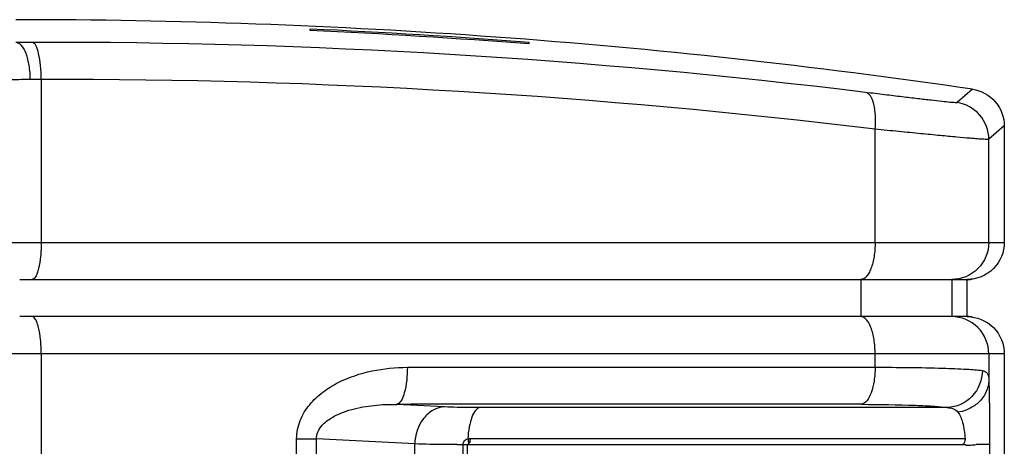
# Model space of a CAD drawing. Units: millimetres. Extents: x -163 to 719, y -206 to 205.
# Drawn here: x 280 to 306, y 194 to 205 of the extents above; entities that cross this region are included whole.
import ezdxf

# ---------------------------------------------------------------- set-up
doc = ezdxf.new("R2010")
doc.units = ezdxf.units.MM
doc.header["$MEASUREMENT"] = 0
doc.layers.add('Layer 1', color=7, linetype='Continuous')

# ---------------------------------------------------------------- blocks, each defined once
blk = doc.blocks.new('block 222')
at = {"layer": 'Layer 1', "color": 7, "lineweight": 25, "true_color": 0xffffff}
blk.add_lwpolyline([(180.19, 199.281), (306.445, 199.281)], dxfattribs=at)
blk = doc.blocks.new('block 231')
at = {"layer": 'Layer 1', "color": 7, "lineweight": 25, "true_color": 0xffffff}
blk.add_lwpolyline([(280.413, 198.287), (305.451, 198.287)], dxfattribs=at)
blk = doc.blocks.new('block 232')
at = {"layer": 'Layer 1', "color": 7, "lineweight": 25, "true_color": 0xffffff}
blk.add_lwpolyline([(305.451, 197.293), (280.413, 197.293)], dxfattribs=at)
blk = doc.blocks.new('block 243')
at = {"layer": 'Layer 1', "color": 7, "lineweight": 25, "true_color": 0xffffff}
blk.add_lwpolyline([(306.445, 196.299), (272.241, 196.299)], dxfattribs=at)
blk = doc.blocks.new('block 247')
at = {"layer": 'Layer 1', "color": 7, "lineweight": 25, "true_color": 0xffffff}
blk.add_lwpolyline([(291.457, 194.876), (290.174, 194.943)], dxfattribs=at)
blk = doc.blocks.new('block 248')
at = {"layer": 'Layer 1', "color": 7, "lineweight": 25, "true_color": 0xffffff}
blk.add_lwpolyline([(290.658, 193.883), (288.028, 194.022)], dxfattribs=at)
blk = doc.blocks.new('block 252')
at = {"layer": 'Layer 1', "color": 7, "lineweight": 25, "true_color": 0xffffff}
blk.add_lwpolyline([(290.46, 195.936), (302.986, 195.937)], dxfattribs=at)
blk = doc.blocks.new('block 254')
at = {"layer": 'Layer 1', "color": 7, "lineweight": 25, "true_color": 0xffffff}
blk.add_lwpolyline([(304.917, 194.857), (292.402, 194.857)], dxfattribs=at)
blk = doc.blocks.new('block 256')
at = {"layer": 'Layer 1', "color": 7, "lineweight": 25, "true_color": 0xffffff}
blk.add_lwpolyline([(292.154, 194.029), (305.396, 194.03)], dxfattribs=at)
blk = doc.blocks.new('block 257')
at = {"layer": 'Layer 1', "color": 7, "lineweight": 25, "true_color": 0xffffff}
blk.add_lwpolyline([(287.495, 194.022), (288.028, 194.022)], dxfattribs=at)
blk = doc.blocks.new('block 258')
at = {"layer": 'Layer 1', "color": 7, "lineweight": 25, "true_color": 0xffffff}
blk.add_lwpolyline([(291.953, 193.864), (292.074, 193.864)], dxfattribs=at)
blk = doc.blocks.new('block 259')
at = {"layer": 'Layer 1', "color": 7, "lineweight": 25, "true_color": 0xffffff}
blk.add_lwpolyline([(306.05, 193.864), (305.695, 193.864)], dxfattribs=at)
blk = doc.blocks.new('block 260')
at = {"layer": 'Layer 1', "color": 7, "lineweight": 25, "true_color": 0xffffff}
blk.add_lwpolyline([(292.074, 193.864), (305.322, 193.864)], dxfattribs=at)
blk = doc.blocks.new('block 635')
at = {"layer": 'Layer 1', "color": 7, "lineweight": 25, "true_color": 0xffffff}
blk.add_lwpolyline([(280.654, 203.645), (280.654, 199.281)], dxfattribs=at)
blk = doc.blocks.new('block 636')
at = {"layer": 'Layer 1', "color": 7, "lineweight": 25, "true_color": 0xffffff}
blk.add_lwpolyline([(280.654, 196.299), (280.654, 35.249)], dxfattribs=at)
blk = doc.blocks.new('block 708')
at = {"layer": 'Layer 1', "color": 7, "lineweight": 25, "true_color": 0xffffff}
blk.add_lwpolyline([(287.495, 186.357), (287.495, 194.022)], dxfattribs=at)
blk = doc.blocks.new('block 710')
at = {"layer": 'Layer 1', "color": 7, "lineweight": 25, "true_color": 0xffffff}
blk.add_lwpolyline([(287.855, 204.954), (287.855, 204.995)], dxfattribs=at)
blk = doc.blocks.new('block 740')
at = {"layer": 'Layer 1', "color": 7, "lineweight": 25, "true_color": 0xffffff}
blk.add_lwpolyline([(288.028, 186.357), (288.028, 194.022)], dxfattribs=at)
blk = doc.blocks.new('block 799')
at = {"layer": 'Layer 1', "color": 7, "lineweight": 25, "true_color": 0xffffff}
blk.add_lwpolyline([(290.658, 37.664), (290.658, 193.883)], dxfattribs=at)
blk = doc.blocks.new('block 800')
at = {"layer": 'Layer 1', "color": 7, "lineweight": 25, "true_color": 0xffffff}
blk.add_lwpolyline([(291.953, 39.992), (291.953, 193.864)], dxfattribs=at)
blk = doc.blocks.new('block 802')
at = {"layer": 'Layer 1', "color": 7, "lineweight": 25, "true_color": 0xffffff}
blk.add_lwpolyline([(292.074, 40.075), (292.074, 193.864)], dxfattribs=at)
blk = doc.blocks.new('block 816')
at = {"layer": 'Layer 1', "color": 7, "lineweight": 25, "true_color": 0xffffff}
blk.add_lwpolyline([(293.72, 204.595), (293.72, 204.636)], dxfattribs=at)
blk = doc.blocks.new('block 817')
at = {"layer": 'Layer 1', "color": 7, "lineweight": 25, "true_color": 0xffffff}
blk.add_lwpolyline([(302.601, 198.287), (302.601, 197.293)], dxfattribs=at)
blk = doc.blocks.new('block 821')
at = {"layer": 'Layer 1', "color": 7, "lineweight": 25, "true_color": 0xffffff}
blk.add_lwpolyline([(302.986, 195.937), (302.986, 196.299)], dxfattribs=at)
blk = doc.blocks.new('block 822')
at = {"layer": 'Layer 1', "color": 7, "lineweight": 25, "true_color": 0xffffff}
blk.add_lwpolyline([(302.986, 199.281), (302.986, 202.312)], dxfattribs=at)
blk = doc.blocks.new('block 863')
at = {"layer": 'Layer 1', "color": 7, "lineweight": 25, "true_color": 0xffffff}
blk.add_lwpolyline([(306.031, 195.601), (306.033, 195.548)], dxfattribs=at)
blk = doc.blocks.new('block 865')
at = {"layer": 'Layer 1', "color": 7, "lineweight": 25, "true_color": 0xffffff}
blk.add_lwpolyline([(305.037, 198.287), (305.037, 197.293)], dxfattribs=at)
blk = doc.blocks.new('block 867')
at = {"layer": 'Layer 1', "color": 7, "lineweight": 25, "true_color": 0xffffff}
blk.add_lwpolyline([(305.451, 197.293), (305.451, 198.287)], dxfattribs=at)
blk = doc.blocks.new('block 870')
at = {"layer": 'Layer 1', "color": 7, "lineweight": 25, "true_color": 0xffffff}
blk.add_lwpolyline([(306.031, 199.281), (306.031, 202.042)], dxfattribs=at)
blk = doc.blocks.new('block 871')
at = {"layer": 'Layer 1', "color": 7, "lineweight": 25, "true_color": 0xffffff}
blk.add_lwpolyline([(306.031, 196.299), (306.031, 195.601)], dxfattribs=at)
blk = doc.blocks.new('block 873')
at = {"layer": 'Layer 1', "color": 7, "lineweight": 25, "true_color": 0xffffff}
blk.add_lwpolyline([(306.05, 193.864), (306.05, 37.683)], dxfattribs=at)
blk = doc.blocks.new('block 875')
at = {"layer": 'Layer 1', "color": 7, "lineweight": 25, "true_color": 0xffffff}
blk.add_lwpolyline([(306.445, 202.4), (306.445, 199.281)], dxfattribs=at)
blk = doc.blocks.new('block 876')
at = {"layer": 'Layer 1', "color": 7, "lineweight": 25, "true_color": 0xffffff}
blk.add_lwpolyline([(306.445, 196.299), (306.445, 189.837)], dxfattribs=at)
blk = doc.blocks.new('block 944')
at = {"layer": 'Layer 1', "color": 7, "lineweight": 25, "true_color": 0xffffff}
blk.add_open_spline([(280.079, 198.287), (280.19, 198.287), (280.302, 198.287), (280.413, 198.287)], degree=3, dxfattribs=at)
blk = doc.blocks.new('block 946')
at = {"layer": 'Layer 1', "color": 7, "lineweight": 25, "true_color": 0xffffff}
blk.add_open_spline([(291.795, 193.865), (291.848, 193.864), (291.9, 193.864), (291.953, 193.864)], degree=3, dxfattribs=at)
blk = doc.blocks.new('block 952')
at = {"layer": 'Layer 1', "color": 7, "lineweight": 25, "true_color": 0xffffff}
blk.add_open_spline([(280.416, 204.639), (280.269, 204.639), (280.123, 204.638), (279.977, 204.637)], degree=3, dxfattribs=at)
blk = doc.blocks.new('block 953')
at = {"layer": 'Layer 1', "color": 7, "lineweight": 25, "true_color": 0xffffff}
blk.add_open_spline([(280.654, 203.645), (280.557, 203.645), (280.46, 203.644), (280.363, 203.643)], degree=3, dxfattribs=at)
blk = doc.blocks.new('block 1033')
at = {"layer": 'Layer 1', "color": 7, "lineweight": 25, "true_color": 0xffffff}
blk.add_open_spline([(302.986, 202.312), (295.576, 203.213), (288.118, 203.659), (280.654, 203.645)], degree=3, dxfattribs=at)
blk = doc.blocks.new('block 1034')
at = {"layer": 'Layer 1', "color": 7, "lineweight": 25, "true_color": 0xffffff}
blk.add_open_spline([(302.729, 203.298), (295.326, 204.205), (287.874, 204.653), (280.416, 204.639)], degree=3, dxfattribs=at)
blk = doc.blocks.new('block 1035')
at = {"layer": 'Layer 1', "color": 7, "lineweight": 25, "true_color": 0xffffff}
blk.add_open_spline([(305.595, 203.384), (297.112, 204.624), (288.55, 205.246), (279.977, 205.246)], degree=3, dxfattribs=at)
blk = doc.blocks.new('block 1036')
at = {"layer": 'Layer 1', "color": 7, "lineweight": 25, "true_color": 0xffffff}
blk.add_open_spline([(293.72, 204.636), (291.767, 204.788), (289.812, 204.908), (287.855, 204.995)], degree=3, dxfattribs=at)
blk = doc.blocks.new('block 1037')
at = {"layer": 'Layer 1', "color": 7, "lineweight": 25, "true_color": 0xffffff}
blk.add_open_spline([(293.72, 204.595), (291.767, 204.747), (289.812, 204.867), (287.855, 204.954)], degree=3, dxfattribs=at)
blk = doc.blocks.new('block 1038')
at = {"layer": 'Layer 1', "color": 7, "lineweight": 25, "true_color": 0xffffff}
blk.add_open_spline([(280.413, 197.293), (280.302, 197.293), (280.19, 197.293), (280.079, 197.293)], degree=3, dxfattribs=at)
blk = doc.blocks.new('block 1082')
at = {"layer": 'Layer 1', "color": 7, "lineweight": 25, "true_color": 0xffffff}
blk.add_open_spline([(302.619, 194.944), (298.471, 194.954), (294.322, 194.954), (290.174, 194.943)], degree=3, dxfattribs=at)
blk = doc.blocks.new('block 1092')
at = {"layer": 'Layer 1', "color": 7, "lineweight": 25, "true_color": 0xffffff}
blk.add_open_spline([(306.033, 195.549), (306.036, 195.446), (306.038, 195.343), (306.04, 195.24), (306.048, 194.781), (306.05, 194.323), (306.05, 193.864)], degree=3, knots=[0, 0, 0, 0, 1, 1, 1, 2, 2, 2, 2], dxfattribs=at)
blk = doc.blocks.new('block 1098')
at = {"layer": 'Layer 1', "color": 7, "lineweight": 25, "true_color": 0xffffff}
blk.add_open_spline([(305.451, 197.293), (305.705, 197.293), (305.969, 197.187), (306.154, 197.002), (306.339, 196.816), (306.445, 196.552), (306.445, 196.299)], degree=3, knots=[0, 0, 0, 0, 1, 1, 1, 2, 2, 2, 2], dxfattribs=at)
blk = doc.blocks.new('block 1099')
at = {"layer": 'Layer 1', "color": 7, "lineweight": 25, "true_color": 0xffffff}
blk.add_open_spline([(306.445, 199.281), (306.445, 199.027), (306.339, 198.763), (306.154, 198.578), (305.969, 198.393), (305.705, 198.287), (305.451, 198.287)], degree=3, knots=[0, 0, 0, 0, 1, 1, 1, 2, 2, 2, 2], dxfattribs=at)
blk = doc.blocks.new('block 1100')
at = {"layer": 'Layer 1', "color": 7, "lineweight": 25, "true_color": 0xffffff}
blk.add_open_spline([(305.595, 203.384), (305.824, 203.35), (306.048, 203.23), (306.203, 203.05), (306.359, 202.871), (306.445, 202.632), (306.445, 202.4)], degree=3, knots=[0, 0, 0, 0, 1, 1, 1, 2, 2, 2, 2], dxfattribs=at)
blk = doc.blocks.new('block 1114')
at = {"layer": 'Layer 1', "color": 7, "lineweight": 25, "true_color": 0xffffff}
blk.add_lwpolyline([(305.322, 193.864), (305.402, 193.864)], dxfattribs=at)
blk = doc.blocks.new('block 1169')
at = {"layer": 'Layer 1', "color": 7, "lineweight": 25, "true_color": 0xffffff}
blk.add_lwpolyline([(306.445, 202.4), (306.031, 202.042)], dxfattribs=at)
blk = doc.blocks.new('block 1174')
at = {"layer": 'Layer 1', "color": 7, "lineweight": 25, "true_color": 0xffffff}
blk.add_lwpolyline([(305.595, 203.384), (305.179, 203.026)], dxfattribs=at)
blk = doc.blocks.new('block 1175')
at = {"layer": 'Layer 1', "color": 7, "lineweight": 25, "true_color": 0xffffff}
blk.add_open_spline([(305.179, 203.026), (305.175, 203.022), (305.169, 203.022), (305.163, 203.023), (305.15, 203.023), (305.138, 203.023), (305.126, 203.023), (305.108, 203.023), (305.088, 203.025), (305.069, 203.026), (305.043, 203.028), (305.017, 203.03), (304.991, 203.032), (304.92, 203.038), (304.848, 203.046), (304.777, 203.054), (304.68, 203.064), (304.583, 203.075), (304.487, 203.086), (304.368, 203.099), (304.248, 203.113), (304.129, 203.127), (303.989, 203.144), (303.85, 203.161), (303.711, 203.178), (303.554, 203.197), (303.397, 203.216), (303.24, 203.235), (303.07, 203.256), (302.899, 203.277), (302.729, 203.298)], degree=3, knots=[0, 0, 0, 0, 1, 1, 1, 2, 2, 2, 3, 3, 3, 4, 4, 4, 5, 5, 5, 6, 6, 6, 7, 7, 7, 8, 8, 8, 9, 9, 9, 10, 10, 10, 10], dxfattribs=at)
blk = doc.blocks.new('block 1191')
at = {"layer": 'Layer 1', "color": 7, "lineweight": 25, "true_color": 0xffffff}
blk.add_open_spline([(306.031, 195.601), (306.03, 195.488), (306.003, 195.373), (305.954, 195.269), (305.904, 195.16), (305.83, 195.064), (305.742, 194.984)], degree=3, knots=[0, 0, 0, 0, 1, 1, 1, 2, 2, 2, 2], dxfattribs=at)
blk = doc.blocks.new('block 1192')
at = {"layer": 'Layer 1', "color": 7, "lineweight": 25, "true_color": 0xffffff}
blk.add_open_spline([(305.742, 194.984), (305.706, 194.952), (305.667, 194.922), (305.626, 194.895), (305.5, 194.812), (305.353, 194.756), (305.205, 194.733)], degree=3, knots=[0, 0, 0, 0, 1, 1, 1, 2, 2, 2, 2], dxfattribs=at)
blk = doc.blocks.new('block 1193')
at = {"layer": 'Layer 1', "color": 7, "lineweight": 25, "true_color": 0xffffff}
blk.add_open_spline([(305.858, 195.85), (305.856, 195.601), (305.757, 195.343), (305.58, 195.158), (305.407, 194.977), (305.16, 194.864), (304.917, 194.857)], degree=3, knots=[0, 0, 0, 0, 1, 1, 1, 2, 2, 2, 2], dxfattribs=at)
blk = doc.blocks.new('block 1194')
at = {"layer": 'Layer 1', "color": 7, "lineweight": 25, "true_color": 0xffffff}
blk.add_open_spline([(302.986, 195.937), (302.986, 195.814), (302.977, 195.69), (302.958, 195.568), (302.941, 195.461), (302.915, 195.355), (302.879, 195.252), (302.851, 195.174), (302.816, 195.099), (302.76, 195.034), (302.722, 194.99), (302.674, 194.951), (302.619, 194.944)], degree=3, knots=[0, 0, 0, 0, 1, 1, 1, 2, 2, 2, 3, 3, 3, 4, 4, 4, 4], dxfattribs=at)
blk = doc.blocks.new('block 1195')
at = {"layer": 'Layer 1', "color": 7, "lineweight": 25, "true_color": 0xffffff}
blk.add_open_spline([(290.46, 195.936), (290.46, 195.706), (290.438, 195.471), (290.378, 195.252), (290.357, 195.176), (290.332, 195.103), (290.285, 195.033), (290.257, 194.992), (290.221, 194.952), (290.174, 194.943)], degree=3, knots=[0, 0, 0, 0, 1, 1, 1, 2, 2, 2, 3, 3, 3, 3], dxfattribs=at)
blk = doc.blocks.new('block 1215')
at = {"layer": 'Layer 1', "color": 7, "lineweight": 25, "true_color": 0xffffff}
blk.add_open_spline([(305.205, 194.733), (305.262, 194.65), (305.299, 194.554), (305.326, 194.456), (305.366, 194.316), (305.387, 194.173), (305.396, 194.03)], degree=3, knots=[0, 0, 0, 0, 1, 1, 1, 2, 2, 2, 2], dxfattribs=at)
blk = doc.blocks.new('block 1216')
at = {"layer": 'Layer 1', "color": 7, "lineweight": 25, "true_color": 0xffffff}
blk.add_open_spline([(304.917, 194.857), (304.974, 194.854), (305.031, 194.847), (305.085, 194.825), (305.132, 194.806), (305.176, 194.774), (305.205, 194.733)], degree=3, knots=[0, 0, 0, 0, 1, 1, 1, 2, 2, 2, 2], dxfattribs=at)
blk = doc.blocks.new('block 1217')
at = {"layer": 'Layer 1', "color": 7, "lineweight": 25, "true_color": 0xffffff}
blk.add_open_spline([(292.079, 194.021), (292.103, 194.028), (292.129, 194.032), (292.154, 194.029)], degree=3, dxfattribs=at)
blk = doc.blocks.new('block 1218')
at = {"layer": 'Layer 1', "color": 7, "lineweight": 25, "true_color": 0xffffff}
blk.add_open_spline([(291.972, 193.938), (291.994, 193.977), (292.036, 194.008), (292.079, 194.021)], degree=3, dxfattribs=at)
blk = doc.blocks.new('block 1219')
at = {"layer": 'Layer 1', "color": 7, "lineweight": 25, "true_color": 0xffffff}
blk.add_open_spline([(292.402, 194.857), (292.357, 194.85), (292.319, 194.818), (292.288, 194.783), (292.242, 194.729), (292.213, 194.667), (292.189, 194.603), (292.157, 194.518), (292.134, 194.429), (292.116, 194.339), (292.096, 194.234), (292.085, 194.128), (292.079, 194.021)], degree=3, knots=[0, 0, 0, 0, 1, 1, 1, 2, 2, 2, 3, 3, 3, 4, 4, 4, 4], dxfattribs=at)
blk = doc.blocks.new('block 1220')
at = {"layer": 'Layer 1', "color": 7, "lineweight": 25, "true_color": 0xffffff}
blk.add_open_spline([(291.953, 193.864), (291.953, 193.89), (291.96, 193.916), (291.972, 193.938)], degree=3, dxfattribs=at)
blk = doc.blocks.new('block 1221')
at = {"layer": 'Layer 1', "color": 7, "lineweight": 25, "true_color": 0xffffff}
blk.add_open_spline([(291.457, 194.876), (291.352, 194.87), (291.247, 194.839), (291.154, 194.788), (291.054, 194.734), (290.968, 194.659), (290.897, 194.57), (290.743, 194.379), (290.662, 194.125), (290.658, 193.883)], degree=3, knots=[0, 0, 0, 0, 1, 1, 1, 2, 2, 2, 3, 3, 3, 3], dxfattribs=at)
blk = doc.blocks.new('block 1222')
at = {"layer": 'Layer 1', "color": 7, "lineweight": 25, "true_color": 0xffffff}
blk.add_open_spline([(288.028, 194.022), (288.026, 194.138), (288.077, 194.256), (288.15, 194.35), (288.218, 194.438), (288.305, 194.506), (288.398, 194.564), (288.487, 194.62), (288.581, 194.667), (288.678, 194.706), (288.774, 194.746), (288.872, 194.778), (288.971, 194.805), (289.069, 194.832), (289.169, 194.855), (289.269, 194.873), (289.369, 194.891), (289.469, 194.906), (289.57, 194.917), (289.77, 194.938), (289.972, 194.947), (290.174, 194.943)], degree=3, knots=[0, 0, 0, 0, 1, 1, 1, 2, 2, 2, 3, 3, 3, 4, 4, 4, 5, 5, 5, 6, 6, 6, 7, 7, 7, 7], dxfattribs=at)
blk = doc.blocks.new('block 1244')
at = {"layer": 'Layer 1', "color": 7, "lineweight": 25, "true_color": 0xffffff}
blk.add_open_spline([(291.795, 193.865), (291.686, 193.865), (291.576, 193.866), (291.466, 193.867), (291.197, 193.869), (290.927, 193.873), (290.658, 193.883)], degree=3, knots=[0, 0, 0, 0, 1, 1, 1, 2, 2, 2, 2], dxfattribs=at)
blk = doc.blocks.new('block 1246')
at = {"layer": 'Layer 1', "color": 7, "lineweight": 25, "true_color": 0xffffff}
blk.add_open_spline([(292.402, 194.857), (292.31, 194.857), (292.218, 194.857), (292.126, 194.858), (291.903, 194.86), (291.68, 194.864), (291.457, 194.876)], degree=3, knots=[0, 0, 0, 0, 1, 1, 1, 2, 2, 2, 2], dxfattribs=at)
blk = doc.blocks.new('block 1247')
at = {"layer": 'Layer 1', "color": 7, "lineweight": 25, "true_color": 0xffffff}
blk.add_open_spline([(302.619, 194.944), (303.103, 194.943), (303.588, 194.938), (304.071, 194.919), (304.242, 194.912), (304.413, 194.904), (304.584, 194.892), (304.696, 194.884), (304.807, 194.875), (304.917, 194.857)], degree=3, knots=[0, 0, 0, 0, 1, 1, 1, 2, 2, 2, 3, 3, 3, 3], dxfattribs=at)
blk = doc.blocks.new('block 1257')
at = {"layer": 'Layer 1', "color": 7, "lineweight": 25, "true_color": 0xffffff}
blk.add_open_spline([(306.031, 202.042), (306.031, 202.273), (305.944, 202.513), (305.788, 202.693), (305.632, 202.872), (305.408, 202.992), (305.179, 203.026)], degree=3, knots=[0, 0, 0, 0, 1, 1, 1, 2, 2, 2, 2], dxfattribs=at)
blk = doc.blocks.new('block 1270')
at = {"layer": 'Layer 1', "color": 7, "lineweight": 25, "true_color": 0xffffff}
blk.add_open_spline([(302.986, 202.312), (302.998, 202.432), (303.003, 202.554), (302.997, 202.675), (302.991, 202.78), (302.977, 202.885), (302.952, 202.987), (302.933, 203.064), (302.908, 203.139), (302.858, 203.205), (302.825, 203.249), (302.781, 203.289), (302.729, 203.298)], degree=3, knots=[0, 0, 0, 0, 1, 1, 1, 2, 2, 2, 3, 3, 3, 4, 4, 4, 4], dxfattribs=at)
blk = doc.blocks.new('block 1271')
at = {"layer": 'Layer 1', "color": 7, "lineweight": 25, "true_color": 0xffffff}
blk.add_open_spline([(280.654, 203.645), (280.654, 203.771), (280.649, 203.896), (280.636, 204.022), (280.624, 204.13), (280.607, 204.239), (280.584, 204.342), (280.568, 204.415), (280.549, 204.486), (280.507, 204.559), (280.485, 204.597), (280.456, 204.636), (280.416, 204.639)], degree=3, knots=[0, 0, 0, 0, 1, 1, 1, 2, 2, 2, 3, 3, 3, 4, 4, 4, 4], dxfattribs=at)
blk = doc.blocks.new('block 1272')
at = {"layer": 'Layer 1', "color": 7, "lineweight": 25, "true_color": 0xffffff}
blk.add_open_spline([(280.363, 203.643), (280.362, 203.769), (280.353, 203.895), (280.332, 204.02), (280.313, 204.129), (280.286, 204.237), (280.248, 204.34), (280.219, 204.419), (280.183, 204.494), (280.123, 204.557), (280.083, 204.599), (280.032, 204.635), (279.977, 204.637)], degree=3, knots=[0, 0, 0, 0, 1, 1, 1, 2, 2, 2, 3, 3, 3, 4, 4, 4, 4], dxfattribs=at)
blk = doc.blocks.new('block 1283')
at = {"layer": 'Layer 1', "color": 7, "lineweight": 25, "true_color": 0xffffff}
blk.add_open_spline([(302.986, 199.281), (302.986, 199.154), (302.976, 199.026), (302.956, 198.901), (302.939, 198.791), (302.914, 198.682), (302.873, 198.578), (302.856, 198.536), (302.837, 198.494), (302.815, 198.454), (302.796, 198.422), (302.775, 198.391), (302.748, 198.363), (302.709, 198.322), (302.656, 198.287), (302.601, 198.287)], degree=3, knots=[0, 0, 0, 0, 1, 1, 1, 2, 2, 2, 3, 3, 3, 4, 4, 4, 5, 5, 5, 5], dxfattribs=at)
blk = doc.blocks.new('block 1304')
at = {"layer": 'Layer 1', "color": 7, "lineweight": 25, "true_color": 0xffffff}
blk.add_open_spline([(280.654, 199.281), (280.654, 199.154), (280.648, 199.027), (280.636, 198.901), (280.625, 198.792), (280.61, 198.685), (280.584, 198.578), (280.573, 198.536), (280.561, 198.494), (280.547, 198.454), (280.536, 198.423), (280.524, 198.394), (280.506, 198.363), (280.484, 198.326), (280.453, 198.287), (280.413, 198.287)], degree=3, knots=[0, 0, 0, 0, 1, 1, 1, 2, 2, 2, 3, 3, 3, 4, 4, 4, 5, 5, 5, 5], dxfattribs=at)
blk = doc.blocks.new('block 1305')
at = {"layer": 'Layer 1', "color": 7, "lineweight": 25, "true_color": 0xffffff}
blk.add_open_spline([(306.031, 199.281), (306.031, 199.027), (305.925, 198.763), (305.74, 198.578), (305.555, 198.393), (305.291, 198.287), (305.037, 198.287)], degree=3, knots=[0, 0, 0, 0, 1, 1, 1, 2, 2, 2, 2], dxfattribs=at)
blk = doc.blocks.new('block 1309')
at = {"layer": 'Layer 1', "color": 7, "lineweight": 25, "true_color": 0xffffff}
blk.add_open_spline([(280.654, 196.299), (280.654, 196.426), (280.648, 196.553), (280.636, 196.679), (280.625, 196.787), (280.61, 196.895), (280.584, 197.002), (280.573, 197.044), (280.561, 197.085), (280.547, 197.125), (280.536, 197.156), (280.524, 197.186), (280.506, 197.217), (280.484, 197.254), (280.453, 197.293), (280.413, 197.293)], degree=3, knots=[0, 0, 0, 0, 1, 1, 1, 2, 2, 2, 3, 3, 3, 4, 4, 4, 5, 5, 5, 5], dxfattribs=at)
blk = doc.blocks.new('block 1310')
at = {"layer": 'Layer 1', "color": 7, "lineweight": 25, "true_color": 0xffffff}
blk.add_open_spline([(302.986, 196.299), (302.986, 196.426), (302.976, 196.553), (302.956, 196.679), (302.939, 196.789), (302.914, 196.898), (302.873, 197.002), (302.856, 197.044), (302.837, 197.086), (302.815, 197.125), (302.796, 197.158), (302.775, 197.189), (302.748, 197.217), (302.709, 197.258), (302.656, 197.293), (302.601, 197.293)], degree=3, knots=[0, 0, 0, 0, 1, 1, 1, 2, 2, 2, 3, 3, 3, 4, 4, 4, 5, 5, 5, 5], dxfattribs=at)
blk = doc.blocks.new('block 1311')
at = {"layer": 'Layer 1', "color": 7, "lineweight": 25, "true_color": 0xffffff}
blk.add_open_spline([(306.031, 196.299), (306.031, 196.552), (305.925, 196.816), (305.74, 197.002), (305.555, 197.187), (305.291, 197.293), (305.037, 197.293)], degree=3, knots=[0, 0, 0, 0, 1, 1, 1, 2, 2, 2, 2], dxfattribs=at)
blk = doc.blocks.new('block 1332')
at = {"layer": 'Layer 1', "color": 7, "lineweight": 25, "true_color": 0xffffff}
blk.add_open_spline([(287.495, 194.022), (287.495, 194.188), (287.529, 194.355), (287.59, 194.51), (287.651, 194.664), (287.739, 194.806), (287.844, 194.934), (287.947, 195.06), (288.067, 195.171), (288.197, 195.27), (288.326, 195.368), (288.464, 195.452), (288.608, 195.526), (288.893, 195.671), (289.2, 195.772), (289.513, 195.838), (289.825, 195.904), (290.143, 195.935), (290.46, 195.936)], degree=3, knots=[0, 0, 0, 0, 1, 1, 1, 2, 2, 2, 3, 3, 3, 4, 4, 4, 5, 5, 5, 6, 6, 6, 6], dxfattribs=at)
blk = doc.blocks.new('block 1345')
at = {"layer": 'Layer 1', "color": 7, "lineweight": 25, "true_color": 0xffffff}
blk.add_open_spline([(280.363, 203.643), (280.286, 203.642), (280.208, 203.641), (280.131, 203.64), (279.938, 203.637), (279.745, 203.633), (279.552, 203.627)], degree=3, knots=[0, 0, 0, 0, 1, 1, 1, 2, 2, 2, 2], dxfattribs=at)
blk = doc.blocks.new('block 1349')
at = {"layer": 'Layer 1', "color": 7, "lineweight": 25, "true_color": 0xffffff}
blk.add_open_spline([(306.031, 202.042), (306.026, 202.038), (306.018, 202.039), (306.012, 202.039), (305.996, 202.04), (305.981, 202.039), (305.966, 202.039), (305.943, 202.039), (305.919, 202.041), (305.896, 202.042), (305.863, 202.044), (305.831, 202.046), (305.799, 202.048), (305.759, 202.051), (305.719, 202.054), (305.678, 202.057), (305.63, 202.061), (305.582, 202.065), (305.533, 202.069), (305.414, 202.079), (305.294, 202.09), (305.174, 202.101), (305.026, 202.114), (304.878, 202.128), (304.73, 202.142), (304.557, 202.159), (304.383, 202.176), (304.21, 202.192), (304.014, 202.211), (303.819, 202.23), (303.624, 202.249), (303.411, 202.27), (303.198, 202.291), (302.986, 202.312)], degree=3, knots=[0, 0, 0, 0, 1, 1, 1, 2, 2, 2, 3, 3, 3, 4, 4, 4, 5, 5, 5, 6, 6, 6, 7, 7, 7, 8, 8, 8, 9, 9, 9, 10, 10, 10, 11, 11, 11, 11], dxfattribs=at)
blk = doc.blocks.new('block 1355')
at = {"layer": 'Layer 1', "color": 7, "lineweight": 25, "true_color": 0xffffff}
blk.add_open_spline([(305.858, 195.85), (305.884, 195.846), (305.909, 195.84), (305.931, 195.827), (305.952, 195.816), (305.97, 195.8), (305.984, 195.781), (306.02, 195.731), (306.028, 195.663), (306.031, 195.601)], degree=3, knots=[0, 0, 0, 0, 1, 1, 1, 2, 2, 2, 3, 3, 3, 3], dxfattribs=at)
blk = doc.blocks.new('block 1356')
at = {"layer": 'Layer 1', "color": 7, "lineweight": 25, "true_color": 0xffffff}
blk.add_open_spline([(302.986, 195.937), (303.591, 195.936), (304.196, 195.931), (304.801, 195.912), (305.015, 195.905), (305.229, 195.897), (305.442, 195.885), (305.581, 195.877), (305.72, 195.868), (305.858, 195.85)], degree=3, knots=[0, 0, 0, 0, 1, 1, 1, 2, 2, 2, 3, 3, 3, 3], dxfattribs=at)
blk = doc.blocks.new('block 1367')
at = {"layer": 'Layer 1', "color": 7, "lineweight": 25, "true_color": 0xffffff}
blk.add_open_spline([(292.079, 194.021), (292.088, 193.985), (292.095, 193.956), (292.093, 193.909), (292.093, 193.889), (292.091, 193.866), (292.074, 193.864)], degree=3, knots=[0, 0, 0, 0, 1, 1, 1, 2, 2, 2, 2], dxfattribs=at)
blk = doc.blocks.new('block 1369')
at = {"layer": 'Layer 1', "color": 7, "lineweight": 25, "true_color": 0xffffff}
blk.add_open_spline([(305.402, 193.864), (305.443, 193.844), (305.492, 193.848), (305.538, 193.852), (305.592, 193.856), (305.642, 193.86), (305.695, 193.864)], degree=3, knots=[0, 0, 0, 0, 1, 1, 1, 2, 2, 2, 2], dxfattribs=at)
blk = doc.blocks.new('block 1370')
at = {"layer": 'Layer 1', "color": 7, "lineweight": 25, "true_color": 0xffffff}
blk.add_open_spline([(305.396, 194.03), (305.394, 193.989), (305.39, 193.953), (305.373, 193.911), (305.363, 193.888), (305.35, 193.864), (305.328, 193.864)], degree=3, knots=[0, 0, 0, 0, 1, 1, 1, 2, 2, 2, 2], dxfattribs=at)
blk = doc.blocks.new('block 1371')
at = {"layer": 'Layer 1', "color": 7, "lineweight": 25, "true_color": 0xffffff}
blk.add_open_spline([(292.143, 194.03), (292.14, 193.989), (292.137, 193.953), (292.119, 193.911), (292.11, 193.888), (292.096, 193.864), (292.074, 193.864)], degree=3, knots=[0, 0, 0, 0, 1, 1, 1, 2, 2, 2, 2], dxfattribs=at)
blk = doc.blocks.new('block 1451')
at = {"layer": 'Layer 1', "color": 7, "lineweight": 25, "true_color": 0xffffff}
blk.add_open_spline([(305.421, 198.281), (305.476, 198.281), (305.531, 198.285), (305.585, 198.293)], degree=3, dxfattribs=at)
blk = doc.blocks.new('block 1452')
at = {"layer": 'Layer 1', "color": 7, "lineweight": 25, "true_color": 0xffffff}
blk.add_open_spline([(305.585, 197.286), (305.531, 197.294), (305.476, 197.299), (305.421, 197.299)], degree=3, dxfattribs=at)

msp = doc.modelspace()

# ---------------------------------------------------------------- block references
at = {"layer": 'Layer 1'}
for name in ['block 1035', 'block 710', 'block 1036', 'block 1037', 'block 952', 'block 1272', 'block 1034', 'block 1271', 'block 816', 'block 1345', 'block 953', 'block 1033', 'block 635', 'block 1175', 'block 1270', 'block 1174', 'block 1100', 'block 1257', 'block 822', 'block 1349', 'block 1169', 'block 875', 'block 870', 'block 222', 'block 1304', 'block 1283', 'block 1305', 'block 1099', 'block 944', 'block 231', 'block 817', 'block 865', 'block 1451', 'block 867', 'block 1038', 'block 232', 'block 1309', 'block 1310', 'block 1311', 'block 1452', 'block 1098', 'block 243', 'block 636', 'block 821', 'block 871', 'block 876', 'block 1332', 'block 1195', 'block 252', 'block 1194', 'block 1356', 'block 1193', 'block 1355', 'block 1191', 'block 863', 'block 1092', 'block 1222', 'block 1082', 'block 247', 'block 1221', 'block 1246', 'block 1219', 'block 254', 'block 1247', 'block 1216', 'block 1192', 'block 1215', 'block 257', 'block 708', 'block 248', 'block 740', 'block 799', 'block 1244', 'block 946', 'block 1220', 'block 258', 'block 800', 'block 1218', 'block 1371', 'block 1367', 'block 260', 'block 802', 'block 1217', 'block 256', 'block 1114', 'block 1370', 'block 1369', 'block 259', 'block 873']:
    msp.add_blockref(name, (0, 0), dxfattribs=at)

doc.saveas('drawing.dxf')
